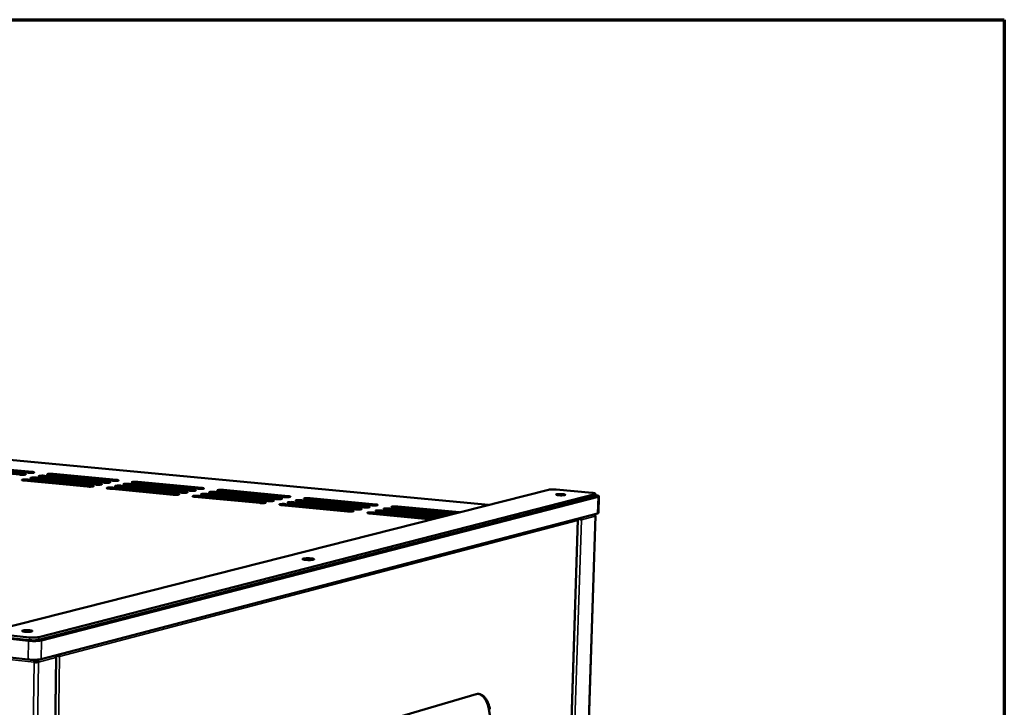
# Model space of a CAD drawing. Units: millimetres. Extents: x 65 to 5841, y 100 to 4100.
# Drawn here: x 5361 to 5840, y 3765 to 4100 of the extents above; entities that cross this region are included whole.
import ezdxf

# ---------------------------------------------------------------- set-up
doc = ezdxf.new("R2010")
doc.units = ezdxf.units.MM
doc.header["$LTSCALE"] = 20
for name, color, linetype, lineweight in [('Border (ISO)', 7, 'Continuous', 70), ('Visible (ISO)', 7, 'Continuous', 50), ('Visible Narrow (ISO)', 7, 'Continuous', 35)]:
    doc.layers.add(name, color=color, linetype=linetype, lineweight=lineweight)

# ---------------------------------------------------------------- blocks, each defined once
blk = doc.blocks.new('Borders Default Border')
at = {"layer": 'Border (ISO)', "flags": 128}
blk.add_lwpolyline([(5, 5), (5, 205), (292, 205), (292, 5), (5, 5)], dxfattribs=at)

msp = doc.modelspace()

# ---------------------------------------------------------------- linework, layer by layer
at = {"layer": 'Visible (ISO)'}
for p, q in [((5588.861, 3863.629), (5248.563, 3895.591)), ((5362.014, 3878.304), (5332.041, 3881.149)), ((5332.047, 3881.703), (5362.549, 3878.811)), ((5364.589, 3879.271), (5334.103, 3882.159)), ((5366.086, 3879.224), (5336.15, 3882.059)), ((5336.156, 3882.613), (5366.627, 3879.73)), ((5393.498, 3872.575), (5362.549, 3875.525)), ((5395.045, 3872.528), (5364.594, 3875.43)), ((5364.601, 3875.989), (5395.535, 3873.045)), ((5397.568, 3873.513), (5366.65, 3876.454)), ((5399.102, 3873.466), (5368.688, 3876.358)), ((5368.696, 3876.917), (5399.597, 3873.981)), ((5401.624, 3874.448), (5370.738, 3877.38)), ((5403.145, 3874.401), (5372.769, 3877.284)), ((5372.777, 3877.842), (5403.647, 3874.915)), ((5405.667, 3875.38), (5374.812, 3878.303)), ((5407.175, 3875.333), (5376.837, 3878.206)), ((5376.845, 3878.763), (5407.683, 3875.845)), ((5447.242, 3871.442), (5416.014, 3874.4)), ((5418.025, 3874.867), (5449.237, 3871.913)), ((5345.46, 3801.835), (5617.958, 3871.016)), ((5435.204, 3868.601), (5403.877, 3871.586)), ((5436.763, 3868.553), (5405.899, 3871.494)), ((5405.908, 3872.057), (5437.218, 3869.076)), ((5439.23, 3869.551), (5407.936, 3872.527)), ((5440.776, 3869.504), (5409.951, 3872.435)), ((5409.96, 3872.997), (5441.238, 3870.025)), ((5443.243, 3870.498), (5411.981, 3873.465)), ((5444.776, 3870.451), (5413.99, 3873.372)), ((5413.999, 3873.933), (5445.244, 3870.971)), ((5448.762, 3871.394), (5418.015, 3874.306)), ((5455.722, 3869.977), (5487.349, 3866.978)), ((5489.325, 3867.456), (5457.715, 3870.45)), ((5490.857, 3867.408), (5459.693, 3870.359)), ((5459.705, 3870.923), (5491.298, 3867.933)), ((5621.818, 3871.117), (5639.283, 3869.502)), ((5369.741, 3797.881), (5640.485, 3867.699)), ((5640.526, 3868.929), (5369.759, 3799.251)), ((5371.079, 3797.652), (5642.134, 3867.612)), ((5477.421, 3864.578), (5445.71, 3867.6)), ((5478.992, 3864.53), (5447.708, 3867.511)), ((5447.719, 3868.077), (5479.413, 3865.059)), ((5481.402, 3865.54), (5449.725, 3868.553)), ((5482.96, 3865.492), (5451.716, 3868.463)), ((5451.727, 3869.028), (5483.388, 3866.021)), ((5485.37, 3866.5), (5453.726, 3869.503)), ((5486.915, 3866.452), (5455.711, 3869.413)), ((5494.006, 3865.012), (5526.056, 3861.967)), ((5528.016, 3862.452), (5495.983, 3865.493)), ((5529.573, 3862.404), (5497.943, 3865.405)), ((5497.956, 3865.973), (5529.972, 3862.937)), ((5531.925, 3863.421), (5499.926, 3866.452)), ((5533.469, 3863.372), (5501.88, 3866.364)), ((5501.893, 3866.931), (5533.874, 3863.905)), ((5640.843, 3869.107), (5640.802, 3867.878)), ((5642.312, 3859.679), (5642.586, 3867.867)), ((5520.159, 3860.505), (5488.056, 3863.564)), ((5521.742, 3860.457), (5490.03, 3863.478)), ((5490.043, 3864.048), (5522.128, 3860.993)), ((5524.094, 3861.48), (5492.026, 3864.53)), ((5525.664, 3861.432), (5493.993, 3864.443)), ((5532.889, 3859.969), (5563.11, 3857.092)), ((5565.053, 3857.585), (5534.849, 3860.457)), ((5565.344, 3857.659), (5536.791, 3860.374)), ((5536.806, 3860.946), (5566.993, 3858.077)), ((5568.93, 3858.569), (5538.759, 3861.433)), ((5569.216, 3858.642), (5540.695, 3861.348)), ((5540.709, 3861.919), (5570.864, 3859.06)), ((5572.794, 3859.55), (5542.657, 3862.405)), ((5573.075, 3859.621), (5544.585, 3862.32)), ((5544.6, 3862.89), (5574.722, 3860.04)), ((5370.955, 3788.525), (5641.861, 3859.421)), ((5561.163, 3856.597), (5530.926, 3859.479)), ((5561.458, 3856.672), (5532.874, 3859.396)), ((5597.87, 2799.702), (5632.356, 3856.294)), ((5640.986, 3858.25), (5605.968, 2805.504)), ((5345.186, 3799.558), (5364.792, 3797.465)), ((5346.524, 3799.757), (5365.342, 3797.75)), ((5365.36, 3799.12), (5346.54, 3801.124)), ((5345.079, 3790.452), (5364.672, 3788.335)), ((5361.839, 2630.258), (5378.264, 3789.666)), ((5368.179, 3788.134), (5368.18, 3788.216)), ((5368.356, 3788.139), (5368.236, 3788.218)), ((5368.356, 3788.139), (5368.357, 3788.222)), ((5367.807, 3787.087), (5367.478, 3787)), ((5369.613, 3787.065), (5369.063, 3787.125)), ((5400.294, 3717.954), (5582.746, 3771.414))]:
    msp.add_line(p, q, dxfattribs=at)
at = {"layer": 'Visible (ISO)', "flags": 128}
for points in [[(5366.627, 3879.73, -0.0252873), (5366.927, 3879.704, -0.0272988), (5367.2, 3879.651, -0.013112), (5367.484, 3879.572, -0.0731162), (5367.531, 3879.549, -0.1617126), (5367.577, 3879.49, -0.2465725), (5367.57, 3879.44, -0.1448393), (5367.513, 3879.396, -0.0478618), (5367.31, 3879.339, -0.0078755), (5366.961, 3879.283, -0.0161817), (5366.791, 3879.264, -0.005834), (5366.372, 3879.235, -0.0086905), (5366.091, 3879.224, -0.0062477), (5365.998, 3879.223, -0.000852), (5365.318, 3879.227, -0.0134828), (5365.07, 3879.235, -0.0069623), (5364.589, 3879.271)], [(5362.549, 3878.811, -0.025404), (5362.848, 3878.785, -0.0273867), (5363.122, 3878.732, -0.0131966), (5363.406, 3878.653, -0.0737053), (5363.453, 3878.63, -0.1625488), (5363.499, 3878.571, -0.245765), (5363.491, 3878.52, -0.1440247), (5363.434, 3878.477, -0.0477713), (5363.23, 3878.42, -0.0078514), (5362.88, 3878.363, -0.0161723), (5362.709, 3878.344, -0.0058454), (5362.29, 3878.315, -0.0086951), (5362.008, 3878.304, -0.00626), (5361.915, 3878.303, -0.0008549), (5361.234, 3878.307, -0.0135077), (5360.985, 3878.315, -0.0069744), (5360.504, 3878.351)], [(5362.549, 3875.525, -0.0255512), (5362.248, 3875.551, -0.0275276), (5361.973, 3875.605, -0.0132827), (5361.688, 3875.685, -0.0740333), (5361.64, 3875.708, -0.1628854), (5361.595, 3875.768, -0.2449668), (5361.602, 3875.819, -0.1434222), (5361.66, 3875.863, -0.0478743), (5361.865, 3875.92, -0.0078872), (5362.216, 3875.977, -0.0162291), (5362.388, 3875.997, -0.0058714), (5362.808, 3876.025, -0.0087302), (5363.092, 3876.037, -0.0062837), (5363.185, 3876.037, -0.0008608), (5363.869, 3876.034, -0.0135532), (5364.119, 3876.026, -0.0070007), (5364.601, 3875.989)], [(5364.594, 3875.43, 0.0071317), (5364.221, 3875.458, 0.0071317), (5363.847, 3875.475, 0.0075375), (5363.452, 3875.482, 0.0075375), (5363.056, 3875.476)], [(5366.65, 3876.454, -0.0254332), (5366.349, 3876.48, -0.0274384), (5366.074, 3876.533, -0.0131975), (5365.789, 3876.613, -0.0734413), (5365.741, 3876.636, -0.1620497), (5365.695, 3876.696, -0.245777), (5365.703, 3876.747, -0.1442383), (5365.76, 3876.791, -0.0479656), (5365.964, 3876.848, -0.0079113), (5366.314, 3876.905, -0.0162386), (5366.486, 3876.924, -0.0058599), (5366.906, 3876.953, -0.0087256), (5367.188, 3876.964, -0.0062713), (5367.281, 3876.965, -0.0008579), (5367.964, 3876.962, -0.0135281), (5368.214, 3876.953, -0.0069885), (5368.696, 3876.917)], [(5368.688, 3876.358, 0.0070721), (5368.318, 3876.386, 0.0070721), (5367.948, 3876.403, 0.0074768), (5367.556, 3876.41, 0.0074768), (5367.163, 3876.405)], [(5370.738, 3877.38, -0.0253161), (5370.437, 3877.406, -0.0273501), (5370.162, 3877.459, -0.0131127), (5369.877, 3877.539, -0.0728534), (5369.829, 3877.562, -0.1612163), (5369.783, 3877.621, -0.2465804), (5369.79, 3877.672, -0.1450533), (5369.847, 3877.716, -0.0480568), (5370.051, 3877.773, -0.0079358), (5370.399, 3877.829, -0.0162481), (5370.571, 3877.849, -0.0058484), (5370.99, 3877.877, -0.0087209), (5371.271, 3877.888, -0.006259), (5371.364, 3877.889, -0.000855), (5372.046, 3877.886, -0.0135031), (5372.295, 3877.878, -0.0069764), (5372.777, 3877.842)], [(5372.769, 3877.284, 0.0070124), (5372.402, 3877.311, 0.0070124), (5372.035, 3877.328, 0.0074161), (5371.646, 3877.335, 0.0074161), (5371.257, 3877.33)], [(5374.812, 3878.303, -0.0252), (5374.511, 3878.329, -0.0272628), (5374.237, 3878.382, -0.0130282), (5373.952, 3878.461, -0.0722696), (5373.904, 3878.484, -0.1603854), (5373.857, 3878.544, -0.2473769), (5373.864, 3878.594, -0.1458672), (5373.92, 3878.638, -0.0481478), (5374.123, 3878.694, -0.0079606), (5374.471, 3878.751, -0.0162575), (5374.642, 3878.77, -0.005837), (5375.061, 3878.799, -0.0087162), (5375.342, 3878.81, -0.0062467), (5375.434, 3878.811, -0.0008522), (5376.115, 3878.807, -0.0134782), (5376.364, 3878.799, -0.0069643), (5376.845, 3878.763)], [(5376.837, 3878.206, 0.0069528), (5376.473, 3878.233, 0.0069528), (5376.109, 3878.25, 0.0073553), (5375.724, 3878.257, 0.0073553), (5375.338, 3878.253)], [(5403.647, 3874.915, -0.0247377), (5403.953, 3874.888, -0.0270475), (5404.229, 3874.834, -0.0126291), (5404.518, 3874.754, -0.0681388), (5404.569, 3874.731, -0.1543313), (5404.62, 3874.67, -0.2506595), (5404.615, 3874.62, -0.1512121), (5404.561, 3874.576, -0.0494993), (5404.359, 3874.518, -0.0084046), (5404.016, 3874.461, -0.0166131), (5403.841, 3874.441, -0.0058694), (5403.419, 3874.412, -0.0088413), (5403.139, 3874.401, -0.0062765), (5403.045, 3874.4, -0.0008627), (5402.36, 3874.403, -0.0135385), (5402.109, 3874.412, -0.0070075), (5401.624, 3874.448)], [(5407.683, 3875.845, -0.0246258), (5407.99, 3875.818, -0.0269642), (5408.265, 3875.765, -0.012546), (5408.554, 3875.685, -0.0675867), (5408.605, 3875.662, -0.1535283), (5408.657, 3875.601, -0.2513911), (5408.652, 3875.551, -0.1520224), (5408.598, 3875.507, -0.0495921), (5408.397, 3875.45, -0.0084328), (5408.055, 3875.393, -0.0166226), (5407.88, 3875.373, -0.0058577), (5407.459, 3875.344, -0.0088364), (5407.18, 3875.333, -0.0062641), (5407.086, 3875.332, -0.0008598), (5406.402, 3875.336, -0.0135135), (5406.151, 3875.344, -0.0069953), (5405.667, 3875.38)], [(5416.014, 3874.4, -0.0245411), (5415.706, 3874.427, -0.0269316), (5415.429, 3874.481, -0.0124617), (5415.139, 3874.561, -0.066787), (5415.087, 3874.584, -0.152258), (5415.035, 3874.645, -0.2520633), (5415.04, 3874.695, -0.1530487), (5415.093, 3874.739, -0.0498927), (5415.293, 3874.797, -0.0085284), (5415.634, 3874.854, -0.0167016), (5415.81, 3874.874, -0.0058604), (5416.231, 3874.903, -0.0088628), (5416.51, 3874.914, -0.0062631), (5416.604, 3874.915, -0.00086), (5417.288, 3874.911, -0.0135089), (5417.54, 3874.903, -0.0069973), (5418.025, 3874.867)], [(5418.015, 3874.306, 0.0069856), (5417.648, 3874.334, 0.0069856), (5417.28, 3874.351, 0.0073606), (5416.892, 3874.358, 0.0073606), (5416.505, 3874.354)], [(5395.535, 3873.045, -0.0249643), (5395.841, 3873.018, -0.0272165), (5396.118, 3872.964, -0.0127964), (5396.407, 3872.883, -0.0692556), (5396.458, 3872.86, -0.1559462), (5396.508, 3872.799, -0.2491743), (5396.502, 3872.748, -0.1495875), (5396.447, 3872.704, -0.0493131), (5396.244, 3872.646, -0.008349), (5395.898, 3872.588, -0.0165941), (5395.723, 3872.568, -0.0058929), (5395.3, 3872.539, -0.008851), (5395.018, 3872.528, -0.0063014), (5394.924, 3872.527, -0.0008686), (5394.237, 3872.53, -0.0135889), (5393.985, 3872.539, -0.0070321), (5393.498, 3872.575)], [(5399.597, 3873.981, -0.0248506), (5399.904, 3873.954, -0.0271316), (5400.18, 3873.901, -0.0127125), (5400.469, 3873.82, -0.0686951), (5400.52, 3873.797, -0.1551373), (5400.57, 3873.736, -0.2499206), (5400.565, 3873.685, -0.1504004), (5400.51, 3873.641, -0.0494063), (5400.308, 3873.583, -0.0083766), (5399.964, 3873.526, -0.0166037), (5399.789, 3873.506, -0.0058812), (5399.366, 3873.477, -0.0088462), (5399.085, 3873.466, -0.0062889), (5398.991, 3873.465, -0.0008656), (5398.305, 3873.468, -0.0135637), (5398.053, 3873.477, -0.0070198), (5397.568, 3873.513)], [(5403.877, 3871.586, -0.0248777), (5403.569, 3871.613, -0.0271823), (5403.292, 3871.667, -0.0127115), (5403.001, 3871.748, -0.0684395), (5402.95, 3871.772, -0.1546581), (5402.899, 3871.833, -0.2498822), (5402.905, 3871.884, -0.1506166), (5402.96, 3871.928, -0.0496124), (5403.162, 3871.987, -0.0084425), (5403.506, 3872.044, -0.0166731), (5403.682, 3872.064, -0.0058958), (5404.105, 3872.094, -0.0088775), (5404.387, 3872.105, -0.0063004), (5404.481, 3872.106, -0.0008687), (5405.168, 3872.102, -0.0135842), (5405.421, 3872.094, -0.0070341), (5405.908, 3872.057)], [(5405.899, 3871.494, 0.007167), (5405.522, 3871.522, 0.007167), (5405.145, 3871.54, 0.0075439), (5404.747, 3871.547, 0.0075439), (5404.35, 3871.541)], [(5407.936, 3872.527, -0.0247646), (5407.628, 3872.554, -0.0270979), (5407.351, 3872.608, -0.0126278), (5407.06, 3872.689, -0.0678845), (5407.009, 3872.712, -0.153855), (5406.958, 3872.774, -0.2506166), (5406.963, 3872.824, -0.1514286), (5407.017, 3872.868, -0.049706), (5407.219, 3872.926, -0.0084708), (5407.562, 3872.984, -0.0166827), (5407.738, 3873.004, -0.005884), (5408.16, 3873.033, -0.0088726), (5408.441, 3873.044, -0.0062879), (5408.535, 3873.045, -0.0008658), (5409.221, 3873.042, -0.013559), (5409.474, 3873.033, -0.0070218), (5409.96, 3872.997)], [(5409.951, 3872.435, 0.0071065), (5409.577, 3872.463, 0.0071065), (5409.203, 3872.48, 0.0074829), (5408.809, 3872.487, 0.0074829), (5408.414, 3872.482)], [(5411.981, 3873.465, -0.0246524), (5411.673, 3873.492, -0.0270143), (5411.397, 3873.546, -0.0125445), (5411.106, 3873.626, -0.0673337), (5411.055, 3873.65, -0.153055), (5411.003, 3873.711, -0.2513437), (5411.008, 3873.761, -0.1522393), (5411.062, 3873.805, -0.0497994), (5411.263, 3873.863, -0.0084994), (5411.605, 3873.92, -0.0166921), (5411.78, 3873.94, -0.0058722), (5412.202, 3873.969, -0.0088677), (5412.482, 3873.98, -0.0062755), (5412.576, 3873.981, -0.0008629), (5413.261, 3873.978, -0.0135339), (5413.513, 3873.969, -0.0070096), (5413.999, 3873.933)], [(5413.99, 3873.372, 0.0070461), (5413.619, 3873.4, 0.0070461), (5413.248, 3873.417, 0.0074218), (5412.857, 3873.424, 0.0074218), (5412.466, 3873.419)], [(5441.238, 3870.025, -0.0242015), (5441.551, 3869.997, -0.026813), (5441.83, 3869.944, -0.0121442), (5442.125, 3869.862, -0.0634174), (5442.179, 3869.838, -0.1472429), (5442.235, 3869.776, -0.2540089), (5442.232, 3869.726, -0.1575947), (5442.179, 3869.681, -0.0512196), (5441.981, 3869.622, -0.0089936), (5441.643, 3869.565, -0.0170637), (5441.464, 3869.544, -0.0059041), (5441.039, 3869.514, -0.0089966), (5440.759, 3869.503, -0.0063051), (5440.664, 3869.502, -0.0008736), (5439.975, 3869.506, -0.0135947), (5439.72, 3869.514, -0.0070533), (5439.23, 3869.551)], [(5445.244, 3870.971, -0.0240933), (5445.557, 3870.943, -0.0267329), (5445.835, 3870.889, -0.0120627), (5446.131, 3870.808, -0.0628986), (5446.184, 3870.785, -0.1464738), (5446.241, 3870.722, -0.2546676), (5446.238, 3870.672, -0.1584008), (5446.186, 3870.628, -0.0513152), (5445.988, 3870.569, -0.0090258), (5445.652, 3870.512, -0.0170732), (5445.473, 3870.491, -0.005892), (5445.048, 3870.462, -0.0089915), (5444.77, 3870.45, -0.0062926), (5444.674, 3870.449, -0.0008707), (5443.986, 3870.453, -0.0135695), (5443.732, 3870.461, -0.007041), (5443.243, 3870.498)], [(5449.237, 3871.913, -0.023986), (5449.55, 3871.885, -0.0266536), (5449.828, 3871.832, -0.0119817), (5450.123, 3871.751, -0.0623839), (5450.177, 3871.728, -0.1457081), (5450.234, 3871.666, -0.2553185), (5450.232, 3871.616, -0.1592056), (5450.18, 3871.571, -0.0514106), (5449.983, 3871.513, -0.0090584), (5449.648, 3871.456, -0.0170827), (5449.469, 3871.435, -0.00588), (5449.045, 3871.406, -0.0089864), (5448.767, 3871.395, -0.0062801), (5448.672, 3871.394, -0.0008677), (5447.985, 3871.397, -0.0135443), (5447.731, 3871.406, -0.0070286), (5447.242, 3871.442)], [(5453.726, 3869.503, -0.0240104), (5453.412, 3869.531, -0.0267023), (5453.133, 3869.585, -0.0119783), (5452.836, 3869.666, -0.0621415), (5452.782, 3869.69, -0.1452581), (5452.724, 3869.753, -0.2552123), (5452.727, 3869.803, -0.159425), (5452.778, 3869.847, -0.0516314), (5452.976, 3869.906, -0.009132), (5453.311, 3869.963, -0.0171556), (5453.491, 3869.984, -0.0058945), (5453.916, 3870.014, -0.0090186), (5454.194, 3870.025, -0.0062914), (5454.289, 3870.026, -0.0008708), (5454.977, 3870.023, -0.0135648), (5455.232, 3870.014, -0.007043), (5455.722, 3869.977)], [(5457.715, 3870.45, -0.0239036), (5457.4, 3870.478, -0.0266234), (5457.122, 3870.532, -0.0118976), (5456.825, 3870.613, -0.0616322), (5456.771, 3870.637, -0.1444988), (5456.713, 3870.699, -0.2558507), (5456.715, 3870.749, -0.1602286), (5456.766, 3870.793, -0.0517273), (5456.963, 3870.852, -0.0091653), (5457.297, 3870.909, -0.017165), (5457.477, 3870.93, -0.0058824), (5457.901, 3870.959, -0.0090134), (5458.178, 3870.97, -0.0062789), (5458.273, 3870.971, -0.0008679), (5458.96, 3870.968, -0.0135397), (5459.215, 3870.959, -0.0070307), (5459.705, 3870.923)], [(5459.693, 3870.359, 0.0070188), (5459.323, 3870.387, 0.0070188), (5458.951, 3870.404, 0.0073658), (5458.561, 3870.412, 0.0073658), (5458.171, 3870.407)], [(5617.958, 3871.016, -0.0094592), (5618.322, 3871.086, -0.0206922), (5618.49, 3871.108, -0.0015729), (5619.108, 3871.161, -0.0087766), (5619.219, 3871.168, -0.0052916), (5619.679, 3871.185, -0.0061775), (5620.073, 3871.191, -0.0053046), (5620.154, 3871.19, -0.0005305), (5620.968, 3871.173, -0.0109882), (5621.256, 3871.16, -0.0056135), (5621.818, 3871.117)], [(5437.218, 3869.076, -0.0243105), (5437.532, 3869.049, -0.0268938), (5437.811, 3868.995, -0.0122261), (5438.106, 3868.913, -0.0639403), (5438.16, 3868.889, -0.1480155), (5438.215, 3868.827, -0.2533426), (5438.212, 3868.776, -0.1567871), (5438.159, 3868.731, -0.0511239), (5437.96, 3868.672, -0.0089617), (5437.621, 3868.615, -0.0170541), (5437.441, 3868.594, -0.0059161), (5437.016, 3868.564, -0.0090017), (5436.735, 3868.553, -0.0063177), (5436.64, 3868.552, -0.0008766), (5435.95, 3868.555, -0.0136201), (5435.695, 3868.564, -0.0070658), (5435.204, 3868.601)], [(5445.71, 3867.6, -0.0242265), (5445.395, 3867.628, -0.0268623), (5445.115, 3867.682, -0.0121412), (5444.819, 3867.764, -0.0631722), (5444.765, 3867.788, -0.146787), (5444.708, 3867.85, -0.2539122), (5444.711, 3867.901, -0.1578133), (5444.763, 3867.946, -0.0514391), (5444.962, 3868.005, -0.0090666), (5445.3, 3868.063, -0.0171365), (5445.48, 3868.084, -0.0059187), (5445.906, 3868.114, -0.009029), (5446.186, 3868.125, -0.0063166), (5446.281, 3868.126, -0.0008767), (5446.972, 3868.122, -0.0136154), (5447.227, 3868.114, -0.0070678), (5447.719, 3868.077)], [(5447.708, 3867.511, 0.0072026), (5447.328, 3867.539, 0.0072026), (5446.946, 3867.557, 0.0075503), (5446.547, 3867.563, 0.0075503), (5446.147, 3867.558)], [(5449.725, 3868.553, -0.024118), (5449.41, 3868.581, -0.026782), (5449.131, 3868.635, -0.0120595), (5448.834, 3868.716, -0.0626548), (5448.78, 3868.74, -0.1460208), (5448.723, 3868.803, -0.2545661), (5448.725, 3868.854, -0.1586199), (5448.777, 3868.898, -0.0515353), (5448.975, 3868.957, -0.0090991), (5449.312, 3869.015, -0.0171461), (5449.492, 3869.036, -0.0059066), (5449.917, 3869.065, -0.0090238), (5450.196, 3869.077, -0.0063039), (5450.292, 3869.077, -0.0008738), (5450.981, 3869.074, -0.0135901), (5451.236, 3869.065, -0.0070554), (5451.727, 3869.028)], [(5451.716, 3868.463, 0.0071413), (5451.339, 3868.492, 0.0071413), (5450.961, 3868.509, 0.0074889), (5450.564, 3868.516, 0.0074889), (5450.168, 3868.511)], [(5455.711, 3869.413, 0.00708), (5455.337, 3869.441, 0.00708), (5454.963, 3869.458, 0.0074274), (5454.569, 3869.465, 0.0074274), (5454.176, 3869.461)], [(5479.413, 3865.059, -0.023678), (5479.733, 3865.031, -0.0265913), (5480.014, 3864.977, -0.0116609), (5480.316, 3864.894, -0.0589559), (5480.373, 3864.87, -0.1404648), (5480.434, 3864.806, -0.2565859), (5480.433, 3864.755, -0.1639791), (5480.383, 3864.71, -0.0530307), (5480.187, 3864.65, -0.0096479), (5479.855, 3864.592, -0.0175344), (5479.671, 3864.571, -0.0059378), (5479.243, 3864.54, -0.0091567), (5478.964, 3864.529, -0.0063335), (5478.867, 3864.528, -0.0008848), (5478.174, 3864.532, -0.0136513), (5477.916, 3864.54, -0.0070998), (5477.421, 3864.578)], [(5483.388, 3866.021, -0.0235735), (5483.708, 3865.992, -0.0265139), (5483.988, 3865.938, -0.0115814), (5484.29, 3865.856, -0.0584704), (5484.347, 3865.832, -0.1397316), (5484.409, 3865.768, -0.2571693), (5484.408, 3865.717, -0.1647803), (5484.358, 3865.672, -0.0531293), (5484.163, 3865.613, -0.0096842), (5483.833, 3865.555, -0.017544), (5483.649, 3865.533, -0.0059254), (5483.221, 3865.503, -0.0091513), (5482.943, 3865.492, -0.0063208), (5482.847, 3865.491, -0.0008818), (5482.154, 3865.494, -0.0136259), (5481.896, 3865.503, -0.0070873), (5481.402, 3865.54)], [(5487.349, 3866.978, -0.0234697), (5487.669, 3866.95, -0.0264372), (5487.95, 3866.896, -0.0115023), (5488.251, 3866.814, -0.0579889), (5488.308, 3866.79, -0.139002), (5488.37, 3866.726, -0.2577448), (5488.37, 3866.676, -0.16558), (5488.32, 3866.631, -0.0532279), (5488.126, 3866.572, -0.0097209), (5487.797, 3866.515, -0.0175535), (5487.613, 3866.493, -0.005913), (5487.186, 3866.463, -0.0091459), (5486.909, 3866.452, -0.0063081), (5486.813, 3866.451, -0.0008788), (5486.121, 3866.454, -0.0136005), (5485.864, 3866.463, -0.0070748), (5485.37, 3866.5)], [(5491.298, 3867.933, -0.0233668), (5491.618, 3867.905, -0.0263612), (5491.898, 3867.851, -0.0114238), (5492.199, 3867.77, -0.0575114), (5492.256, 3867.745, -0.1382761), (5492.319, 3867.682, -0.2583124), (5492.319, 3867.632, -0.1663781), (5492.27, 3867.587, -0.0533263), (5492.076, 3867.528, -0.0097579), (5491.748, 3867.471, -0.017563), (5491.564, 3867.449, -0.0059006), (5491.138, 3867.419, -0.0091405), (5490.862, 3867.408, -0.0062955), (5490.766, 3867.407, -0.0008758), (5490.075, 3867.41, -0.0135752), (5489.818, 3867.419, -0.0070623), (5489.325, 3867.456)], [(5492.026, 3864.53, -0.0234924), (5491.704, 3864.559, -0.0264848), (5491.423, 3864.613, -0.0114976), (5491.12, 3864.695, -0.0577562), (5491.062, 3864.72, -0.1385723), (5490.999, 3864.784, -0.2575819), (5491, 3864.835, -0.1658009), (5491.049, 3864.88, -0.0534626), (5491.244, 3864.939, -0.009802), (5491.573, 3864.997, -0.0176299), (5491.758, 3865.019, -0.0059276), (5492.186, 3865.049, -0.0091791), (5492.463, 3865.06, -0.0063195), (5492.56, 3865.061, -0.0008819), (5493.252, 3865.058, -0.0136212), (5493.511, 3865.049, -0.0070893), (5494.006, 3865.012)], [(5495.983, 3865.493, -0.0233892), (5495.661, 3865.522, -0.0264084), (5495.38, 3865.575, -0.0114189), (5495.077, 3865.657, -0.0572801), (5495.019, 3865.682, -0.1378493), (5494.956, 3865.746, -0.2581446), (5494.956, 3865.796, -0.1665994), (5495.006, 3865.841, -0.0535617), (5495.199, 3865.901, -0.0098394), (5495.527, 3865.958, -0.0176395), (5495.712, 3865.98, -0.0059152), (5496.139, 3866.01, -0.0091737), (5496.415, 3866.021, -0.0063068), (5496.512, 3866.022, -0.0008789), (5497.203, 3866.019, -0.0135958), (5497.461, 3866.01, -0.0070768), (5497.956, 3865.973)], [(5497.943, 3865.405, 0.0071143), (5497.565, 3865.434, 0.0071143), (5497.187, 3865.451, 0.0074329), (5496.791, 3865.458, 0.0074329), (5496.396, 3865.453)], [(5499.926, 3866.452, -0.0232868), (5499.605, 3866.481, -0.0263327), (5499.324, 3866.535, -0.0113407), (5499.021, 3866.616, -0.056808), (5498.964, 3866.641, -0.1371301), (5498.9, 3866.705, -0.2586995), (5498.9, 3866.755, -0.1673964), (5498.949, 3866.799, -0.0536607), (5499.142, 3866.859, -0.0098771), (5499.468, 3866.916, -0.0176489), (5499.653, 3866.938, -0.0059027), (5500.08, 3866.968, -0.0091683), (5500.355, 3866.979, -0.0062941), (5500.451, 3866.98, -0.0008759), (5501.142, 3866.977, -0.0135706), (5501.399, 3866.968, -0.0070644), (5501.893, 3866.931)], [(5501.88, 3866.364, 0.0070522), (5501.506, 3866.392, 0.0070522), (5501.131, 3866.41, 0.007371), (5500.738, 3866.417, 0.007371), (5500.346, 3866.412)], [(5624.985, 3868.891, -0.0183587), (5625.355, 3868.856, -0.0236773), (5625.639, 3868.805, -0.0069104), (5625.976, 3868.724, -0.0260195), (5626.064, 3868.696, -0.0877319), (5626.184, 3868.626, -0.24047), (5626.204, 3868.577, -0.2272267), (5626.177, 3868.529, -0.0785574), (5626.039, 3868.464, -0.0210895), (5625.807, 3868.407, -0.0231172), (5625.591, 3868.373, -0.0057576), (5625.157, 3868.331, -0.0105767), (5624.92, 3868.316, -0.0058559), (5624.483, 3868.303, -0.0070116), (5624.118, 3868.301, -0.0063733), (5623.719, 3868.31, -0.0059514), (5623.293, 3868.33, -0.0085563), (5622.992, 3868.352, -0.0058584), (5622.555, 3868.398, -0.0156279), (5622.383, 3868.424, -0.0071089), (5622.006, 3868.497, -0.0445728), (5621.791, 3868.563, -0.1149147), (5621.719, 3868.613, -0.2144369), (5621.701, 3868.672, -0.1912128), (5621.733, 3868.731, -0.0949233), (5621.821, 3868.78, -0.0407038), (5622.046, 3868.835, -0.0064067), (5622.442, 3868.892, -0.0147261), (5622.615, 3868.91, -0.005855), (5623.053, 3868.936, -0.0082904), (5623.363, 3868.946, -0.0059778), (5623.456, 3868.947, -0.0007519), (5624.19, 3868.94, -0.0126863), (5624.462, 3868.93, -0.0065886), (5624.985, 3868.891)], [(5639.283, 3869.502, -0.0129916), (5639.719, 3869.46, -0.0194493), (5640.008, 3869.413, -0.0031098), (5640.389, 3869.333, -0.0081015), (5640.534, 3869.299, -0.0467051), (5640.73, 3869.23, -0.0999884), (5640.809, 3869.172, -0.1924674), (5640.822, 3869.137, -0.074387), (5640.807, 3869.045, -0.2187094), (5640.695, 3868.924, -0.2130391), (5640.526, 3868.929)], [(5640.485, 3867.699, 0.0846597), (5640.61, 3867.722, 0.0846597), (5640.72, 3867.785, 0.0414099), (5640.765, 3867.828, 0.0414099), (5640.802, 3867.878)], [(5640.819, 3868.385, -0.0108251), (5641.271, 3868.329, -0.0171807), (5641.553, 3868.278, -0.0019994), (5641.996, 3868.18, -0.0076149), (5642.111, 3868.152, -0.0302663), (5642.283, 3868.096, -0.0277966), (5642.462, 3868.015, -0.0923885), (5642.56, 3867.937, -0.1728054), (5642.586, 3867.874, -0.1816224), (5642.574, 3867.84, -0.042925), (5642.474, 3867.737, -0.0911327), (5642.316, 3867.644, -0.0907077), (5642.134, 3867.612)], [(5488.056, 3863.564, -0.0235964), (5487.734, 3863.593, -0.0265618), (5487.452, 3863.647, -0.0115768), (5487.15, 3863.73, -0.0582363), (5487.092, 3863.755, -0.1392989), (5487.03, 3863.819, -0.2570112), (5487.03, 3863.87, -0.1650009), (5487.08, 3863.915, -0.0533633), (5487.275, 3863.975, -0.009765), (5487.606, 3864.033, -0.0176204), (5487.791, 3864.055, -0.0059401), (5488.22, 3864.085, -0.0091846), (5488.497, 3864.096, -0.0063322), (5488.594, 3864.097, -0.0008849), (5489.288, 3864.094, -0.0136466), (5489.547, 3864.085, -0.0071019), (5490.043, 3864.048)], [(5490.03, 3863.478, 0.0072387), (5489.646, 3863.507, 0.0072387), (5489.261, 3863.525, 0.0075566), (5488.859, 3863.532, 0.0075566), (5488.457, 3863.526)], [(5493.993, 3864.443, 0.0071765), (5493.612, 3864.472, 0.0071765), (5493.23, 3864.49, 0.0074948), (5492.832, 3864.496, 0.0074948), (5492.433, 3864.491)], [(5522.128, 3860.993, -0.023066), (5522.455, 3860.963, -0.0263037), (5522.738, 3860.909, -0.0111052), (5523.046, 3860.826, -0.0543014), (5523.106, 3860.801, -0.1333102), (5523.174, 3860.736, -0.2588744), (5523.175, 3860.685, -0.1711529), (5523.127, 3860.639, -0.0550433), (5522.935, 3860.578, -0.0104137), (5522.611, 3860.521, -0.0180362), (5522.422, 3860.498, -0.0059578), (5521.991, 3860.467, -0.0093159), (5521.714, 3860.456, -0.0063487), (5521.616, 3860.455, -0.0008931), (5520.919, 3860.458, -0.0136827), (5520.658, 3860.467, -0.0071342), (5520.159, 3860.505)], [(5526.056, 3861.967, -0.0229657), (5526.384, 3861.937, -0.0262292), (5526.666, 3861.883, -0.0110284), (5526.974, 3861.8, -0.0538526), (5527.034, 3861.775, -0.1326177), (5527.102, 3861.71, -0.2593736), (5527.104, 3861.66, -0.1719469), (5527.056, 3861.614, -0.0551454), (5526.865, 3861.554, -0.0104546), (5526.542, 3861.496, -0.0180457), (5526.353, 3861.473, -0.005945), (5525.923, 3861.443, -0.0093103), (5525.647, 3861.431, -0.0063359), (5525.549, 3861.43, -0.00089), (5524.853, 3861.434, -0.0136571), (5524.593, 3861.443, -0.0071215), (5524.094, 3861.48)], [(5529.972, 3862.937, -0.0228662), (5530.299, 3862.908, -0.0261553), (5530.581, 3862.854, -0.0109521), (5530.889, 3862.771, -0.0534076), (5530.949, 3862.746, -0.1319291), (5531.018, 3862.681, -0.2598649), (5531.02, 3862.631, -0.1727394), (5530.972, 3862.586, -0.0552474), (5530.782, 3862.525, -0.0104959), (5530.46, 3862.468, -0.0180552), (5530.272, 3862.445, -0.0059322), (5529.841, 3862.415, -0.0093046), (5529.567, 3862.403, -0.0063231), (5529.469, 3862.403, -0.000887), (5528.774, 3862.406, -0.0136316), (5528.514, 3862.415, -0.0071089), (5528.016, 3862.452)], [(5530.926, 3859.479, -0.0229867), (5530.597, 3859.509, -0.0262754), (5530.313, 3859.563, -0.0110224), (5530.004, 3859.646, -0.0536298), (5529.943, 3859.672, -0.132208), (5529.874, 3859.737, -0.2591521), (5529.872, 3859.788, -0.1721686), (5529.92, 3859.834, -0.0553952), (5530.111, 3859.895, -0.0105441), (5530.434, 3859.953, -0.0181259), (5530.624, 3859.976, -0.0059597), (5531.056, 3860.007, -0.0093446), (5531.332, 3860.018, -0.0063473), (5531.43, 3860.019, -0.0008933), (5532.127, 3860.015, -0.0136779), (5532.389, 3860.007, -0.0071363), (5532.889, 3859.969)], [(5533.874, 3863.905, -0.0227675), (5534.202, 3863.875, -0.026082), (5534.483, 3863.822, -0.0108764), (5534.791, 3863.739, -0.0529665), (5534.852, 3863.714, -0.1312443), (5534.921, 3863.649, -0.2603483), (5534.923, 3863.599, -0.1735302), (5534.876, 3863.554, -0.0553493), (5534.686, 3863.494, -0.0105375), (5534.365, 3863.437, -0.0180647), (5534.177, 3863.414, -0.0059195), (5533.747, 3863.384, -0.0092989), (5533.473, 3863.373, -0.0063103), (5533.376, 3863.372, -0.000884), (5532.683, 3863.375, -0.0136062), (5532.422, 3863.384, -0.0070963), (5531.925, 3863.421)], [(5534.849, 3860.457, -0.0228869), (5534.52, 3860.487, -0.0262012), (5534.236, 3860.541, -0.0109461), (5533.928, 3860.624, -0.0531862), (5533.867, 3860.65, -0.1315222), (5533.797, 3860.715, -0.2596386), (5533.795, 3860.766, -0.1729613), (5533.843, 3860.811, -0.055498), (5534.033, 3860.872, -0.0105858), (5534.355, 3860.93, -0.0181355), (5534.544, 3860.952, -0.0059469), (5534.976, 3860.983, -0.0093389), (5535.251, 3860.995, -0.0063344), (5535.348, 3860.996, -0.0008902), (5536.045, 3860.992, -0.0136524), (5536.306, 3860.983, -0.0071236), (5536.806, 3860.946)], [(5536.791, 3860.374, 0.007212), (5536.406, 3860.403, 0.007212), (5536.021, 3860.421, 0.0075006), (5535.62, 3860.427, 0.0075006), (5535.218, 3860.422)], [(5538.759, 3861.433, -0.0227879), (5538.43, 3861.463, -0.0261276), (5538.147, 3861.516, -0.0108702), (5537.838, 3861.599, -0.0527466), (5537.777, 3861.624, -0.1308403), (5537.708, 3861.69, -0.2601171), (5537.705, 3861.74, -0.1737524), (5537.753, 3861.785, -0.0556006), (5537.942, 3861.846, -0.0106278), (5538.263, 3861.903, -0.018145), (5538.452, 3861.926, -0.0059341), (5538.883, 3861.957, -0.0093332), (5539.157, 3861.968, -0.0063216), (5539.254, 3861.969, -0.0008872), (5539.949, 3861.966, -0.0136269), (5540.21, 3861.957, -0.007111), (5540.709, 3861.919)], [(5540.695, 3861.348, 0.007149), (5540.313, 3861.377, 0.007149), (5539.931, 3861.395, 0.0074384), (5539.533, 3861.402, 0.0074384), (5539.135, 3861.397)], [(5542.657, 3862.405, -0.0226897), (5542.328, 3862.435, -0.0260545), (5542.045, 3862.488, -0.0107949), (5541.736, 3862.571, -0.0523107), (5541.675, 3862.596, -0.1301622), (5541.605, 3862.661, -0.2605878), (5541.603, 3862.711, -0.174542), (5541.649, 3862.756, -0.0557032), (5541.838, 3862.817, -0.0106702), (5542.158, 3862.874, -0.0181544), (5542.347, 3862.897, -0.0059213), (5542.777, 3862.927, -0.0093274), (5543.05, 3862.939, -0.0063088), (5543.147, 3862.939, -0.0008842), (5543.841, 3862.936, -0.0136016), (5544.102, 3862.927, -0.0070984), (5544.6, 3862.89)], [(5544.585, 3862.32, 0.007086), (5544.207, 3862.348, 0.007086), (5543.829, 3862.366, 0.007376), (5543.434, 3862.373, 0.007376), (5543.039, 3862.369)], [(5532.874, 3859.396, 0.0072751), (5532.486, 3859.425, 0.0072751), (5532.098, 3859.443, 0.0075629), (5531.693, 3859.45, 0.0075629), (5531.289, 3859.444)], [(5640.822, 3858.349, -0.2794187), (5640.933, 3858.35, -0.2794187), (5640.986, 3858.252, -0.2516646), (5640.933, 3858.166, -0.2516646), (5640.832, 3858.162)], [(5641.861, 3859.421, 0.0848409), (5642.039, 3859.454, 0.0848409), (5642.196, 3859.544, 0.0417684), (5642.26, 3859.607, 0.0417684), (5642.312, 3859.679)], [(5502.436, 3837.568, -0.0184113), (5502.869, 3837.524, -0.0243375), (5503.193, 3837.464, -0.0065751), (5503.579, 3837.366, -0.021729), (5503.695, 3837.33, -0.0808903), (5503.847, 3837.245, -0.2092548), (5503.88, 3837.183, -0.2279557), (5503.856, 3837.121, -0.0954375), (5503.727, 3837.041, -0.0297449), (5503.503, 3836.969, -0.0275951), (5503.253, 3836.919, -0.0063241), (5502.77, 3836.857, -0.0120847), (5502.516, 3836.834, -0.006055), (5502.008, 3836.807, -0.0076481), (5501.605, 3836.796, -0.0061389), (5501.115, 3836.796, -0.006204), (5500.629, 3836.808, -0.0074021), (5500.215, 3836.83, -0.0060288), (5499.707, 3836.87, -0.0113424), (5499.436, 3836.901, -0.0062994), (5498.95, 3836.974, -0.0247141), (5498.711, 3837.026, -0.0219768), (5498.449, 3837.108, -0.0813282), (5498.297, 3837.193, -0.2101068), (5498.265, 3837.255, -0.2273215), (5498.289, 3837.317, -0.0948897), (5498.419, 3837.398, -0.0294046), (5498.645, 3837.47, -0.027486), (5498.893, 3837.519, -0.0063185), (5499.376, 3837.58, -0.0120562), (5499.63, 3837.604, -0.0060481), (5500.138, 3837.631, -0.0076362), (5500.54, 3837.642, -0.0061314), (5500.646, 3837.642, -0.0007457), (5501.515, 3837.63, -0.012842), (5501.828, 3837.617, -0.0066101), (5502.436, 3837.568)], [(5365.462, 3802.558, -0.0242221), (5365.837, 3802.519, -0.0284077), (5366.152, 3802.453, -0.011212), (5366.496, 3802.352, -0.0464642), (5366.575, 3802.318, -0.1218591), (5366.666, 3802.236, -0.2381294), (5366.674, 3802.171, -0.1764322), (5366.624, 3802.11, -0.0661878), (5366.435, 3802.031, -0.0148687), (5366.114, 3801.955, -0.0216686), (5365.89, 3801.918, -0.0066283), (5365.409, 3801.868, -0.0107888), (5365.113, 3801.847, -0.0065997), (5364.631, 3801.83, -0.0075278), (5364.209, 3801.828, -0.0073841), (5363.779, 3801.837, -0.0066192), (5363.299, 3801.862, -0.010337), (5362.99, 3801.888, -0.006629), (5362.508, 3801.946, -0.0200368), (5362.294, 3801.983, -0.0120237), (5361.942, 3802.068, -0.0592869), (5361.737, 3802.15, -0.15493), (5361.678, 3802.212, -0.2339827), (5361.678, 3802.278, -0.1412239), (5361.75, 3802.357, -0.0595734), (5361.895, 3802.424, -0.0363082), (5362.149, 3802.486, -0.0068742), (5362.604, 3802.555, -0.0144858), (5362.822, 3802.579, -0.0065873), (5363.308, 3802.612, -0.0086977), (5363.676, 3802.625, -0.0068142), (5363.789, 3802.626, -0.0009478), (5364.598, 3802.618, -0.0143778), (5364.893, 3802.606, -0.0074255), (5365.462, 3802.558)], [(5371.079, 3797.652, -0.0089538), (5370.576, 3797.546, -0.0190525), (5370.337, 3797.51, -0.0013452), (5369.509, 3797.417, -0.0084566), (5369.377, 3797.405, -0.0053802), (5368.781, 3797.367, -0.0061919), (5368.264, 3797.346, -0.00505), (5367.657, 3797.335, -0.0052568), (5367.075, 3797.337, -0.0053161), (5366.974, 3797.339, -0.000496), (5365.891, 3797.377, -0.0109141), (5365.522, 3797.399, -0.0054977), (5364.792, 3797.465)], [(5365.342, 3797.75, 0.0064484), (5365.958, 3797.696, 0.0126702), (5366.273, 3797.68, 0.0006961), (5367.172, 3797.659, 0.00612), (5367.274, 3797.658, 0.0066954), (5367.732, 3797.666, 0.0059414), (5368.248, 3797.687, 0.0090995), (5368.377, 3797.697, 0.0016295), (5369.098, 3797.764, 0.0207869), (5369.304, 3797.793, 0.0097213), (5369.741, 3797.881)], [(5369.759, 3799.251, -0.0097021), (5369.322, 3799.163, -0.0207493), (5369.116, 3799.134, -0.0016233), (5368.395, 3799.067, -0.0090814), (5368.266, 3799.058, -0.0059292), (5367.75, 3799.036, -0.0066818), (5367.292, 3799.029, -0.0061075), (5367.19, 3799.03, -0.0006933), (5366.291, 3799.05, -0.0126458), (5365.976, 3799.066, -0.0064353), (5365.36, 3799.12)], [(5364.672, 3788.335, 0.0055721), (5365.401, 3788.268, 0.011055), (5365.77, 3788.246, 0.0005092), (5366.851, 3788.207, 0.0053882), (5366.953, 3788.205, 0.0053281), (5367.535, 3788.203, 0.0051188), (5368.141, 3788.215, 0.0062751), (5368.659, 3788.236, 0.0054537), (5369.253, 3788.275, 0.0085676), (5369.386, 3788.287, 0.0013789), (5370.213, 3788.38, 0.019281), (5370.452, 3788.418, 0.0090707), (5370.955, 3788.525)], [(5369.613, 3787.065, -0.0108826), (5369.337, 3787.012, -0.023245), (5369.206, 3786.996, -0.0021322), (5368.753, 3786.964, -0.0100359), (5368.657, 3786.96, -0.0072311), (5368.575, 3786.959, -0.0011262), (5368.05, 3786.961, -0.0154361), (5367.854, 3786.969, -0.0080474), (5367.478, 3787)], [(5367.807, 3787.087, 0.0108795), (5368.1, 3787.064, 0.0195594), (5368.263, 3787.061, 0.0022789), (5368.526, 3787.067, 0.0030266), (5368.723, 3787.075, 0.0259983), (5368.834, 3787.085, 0.0124143), (5369.063, 3787.125)], [(5582.746, 3771.414, -0.0358921), (5583.359, 3771.555, -0.055831), (5583.764, 3771.572, -0.0149138), (5584.472, 3771.501, -0.0367757), (5584.755, 3771.443, -0.0335931), (5585.25, 3771.266, -0.0347266), (5585.702, 3771.031, -0.0275973), (5586.18, 3770.7, -0.0295074), (5586.589, 3770.342, -0.0216654), (5587.036, 3769.863, -0.0237641), (5587.402, 3769.39, -0.0170866), (5587.804, 3768.773, -0.0189227), (5588.127, 3768.19, -0.0138359), (5588.474, 3767.451, -0.0152665), (5588.75, 3766.764, -0.0115658), (5589.037, 3765.92, -0.0126219), (5589.262, 3765.135, -0.0099802), (5589.485, 3764.205, -0.0107392)], [(5589.544, 3757.254, 0.0085008), (5589.565, 3758.677, 0.0156107), (5589.54, 3759.452, 0.0010964), (5589.414, 3761.326, 0.0084114), (5589.393, 3761.57, 0.0098089), (5589.274, 3762.54, 0.0092236), (5589.108, 3763.567, 0.0112737), (5588.926, 3764.457, 0.0104337), (5588.689, 3765.408, 0.0133708), (5588.449, 3766.203, 0.0121948), (5588.143, 3767.06, 0.0163424), (5587.851, 3767.75, 0.014749), (5587.48, 3768.493, 0.0204703), (5587.14, 3769.07, 0.0184546), (5586.713, 3769.68, 0.0258927), (5586.325, 3770.14, 0.0236936), (5585.854, 3770.599, 0.0320651), (5585.599, 3770.797, 0.0128456), (5584.92, 3771.233, 0.0544072), (5584.564, 3771.399, 0.0323622), (5583.927, 3771.57)]]:
    msp.add_lwpolyline(points, format="xyb", dxfattribs=at)
at = {"layer": 'Visible (ISO)'}
for points, knots in [([(5632.114, 3856.869), (5632.156, 3856.765), (5632.187, 3856.653), (5632.204, 3856.535), (5632.23, 3856.355), (5632.227, 3856.164), (5632.193, 3855.975)], [0.92993075, 0.92993075, 0.92993075, 0.92993075, 1.18290991, 1.18290991, 1.18290991, 1.57079633, 1.57079633, 1.57079633, 1.57079633]), ([(5632.424, 3856.951), (5632.521, 3856.912), (5632.621, 3856.874), (5632.722, 3856.838), (5632.772, 3856.82), (5632.822, 3856.802), (5632.872, 3856.785)], [-0.89345536, -0.89345536, -0.89345536, -0.89345536, -0.75306384, -0.75306384, -0.75306384, -0.68412303, -0.68412303, -0.68412303, -0.68412303]), ([(5633.054, 3856.76), (5632.963, 3856.811), (5632.867, 3856.864), (5632.773, 3856.92), (5632.725, 3856.948), (5632.678, 3856.977), (5632.632, 3857.006)], [0.52871169, 0.52871169, 0.52871169, 0.52871169, 0.75306384, 0.75306384, 0.75306384, 0.86587034, 0.86587034, 0.86587034, 0.86587034]), ([(5640.545, 3859.074), (5640.629, 3858.959), (5640.696, 3858.83), (5640.744, 3858.693), (5640.804, 3858.522), (5640.833, 3858.341), (5640.832, 3858.162)], [0.87248115, 0.87248115, 0.87248115, 0.87248115, 1.18290991, 1.18290991, 1.18290991, 1.57079633, 1.57079633, 1.57079633, 1.57079633]), ([(5367.807, 3787.087), (5367.781, 3787.501), (5367.915, 3787.936), (5368.091, 3788.083), (5368.12, 3788.107), (5368.149, 3788.124), (5368.179, 3788.134)], [0, 0, 0, 0, 1.3507155, 1.3507155, 1.3507155, 1.5707963, 1.5707963, 1.5707963, 1.5707963]), ([(5369.063, 3787.125), (5369.088, 3787.54), (5368.843, 3787.964), (5368.518, 3788.096), (5368.465, 3788.117), (5368.411, 3788.132), (5368.356, 3788.139)], [0, 0, 0, 0, 1.3507155, 1.3507155, 1.3507155, 1.5707963, 1.5707963, 1.5707963, 1.5707963]), ([(5378.187, 3790.418), (5378.624, 3790.241), (5379.105, 3790.095), (5379.463, 3789.978), (5379.622, 3789.927), (5379.757, 3789.88), (5379.859, 3789.838)], [0.3095017, 0.3095017, 0.3095017, 0.3095017, 1.1829099, 1.1829099, 1.1829099, 1.5707963, 1.5707963, 1.5707963, 1.5707963]), ([(5378.781, 3790.243), (5378.876, 3790.188), (5378.999, 3790.134), (5379.175, 3790.071), (5379.214, 3790.058), (5379.253, 3790.046)], [0, 0, 0, 0, 0.060414207, 0.060414207, 0.076335018, 0.076335018, 0.076335018, 0.076335018])]:
    msp.add_open_spline(points, degree=3, knots=knots, dxfattribs=at)
for points in [[(5632.193, 3855.975), (5632.41, 3856.191), (5632.397, 3856.427), (5632.181, 3856.65)], [(5632.872, 3856.785), (5633.366, 3856.617), (5633.847, 3856.49), (5634.071, 3856.39)], [(5633.031, 3857.11), (5633.252, 3856.987), (5633.424, 3856.789), (5633.512, 3856.58)], [(5633.055, 3856.76), (5633.092, 3856.74), (5633.133, 3856.719), (5633.179, 3856.7)], [(5633.179, 3856.7), (5633.261, 3856.664), (5633.357, 3856.629), (5633.463, 3856.596)], [(5634.071, 3856.39), (5634.034, 3856.702), (5633.886, 3857.02), (5633.662, 3857.275)], [(5367.689, 3788.204), (5367.655, 3788.127), (5367.625, 3788.045), (5367.599, 3787.957)], [(5369.613, 3787.065), (5369.631, 3787.5), (5369.477, 3787.945), (5369.22, 3788.269)], [(5377.918, 3790.347), (5378.053, 3790.033), (5378.106, 3789.65), (5378.042, 3789.275)], [(5378.049, 3790.066), (5378.036, 3790.078), (5378.022, 3790.09), (5378.008, 3790.102)], [(5378.042, 3789.275), (5378.329, 3789.527), (5378.33, 3789.809), (5378.049, 3790.066)], [(5378.778, 3790.244), (5378.655, 3790.316), (5378.525, 3790.392), (5378.398, 3790.473)], [(5379.249, 3790.046), (5379.151, 3790.244), (5378.983, 3790.433), (5378.775, 3790.569)], [(5379.859, 3789.838), (5379.804, 3790.152), (5379.65, 3790.472), (5379.425, 3790.74)], [(5367.599, 3787.957), (5367.512, 3787.667), (5367.468, 3787.327), (5367.478, 3787)]]:
    msp.add_open_spline(points, degree=3, dxfattribs=at)
at = {"layer": 'Visible Narrow (ISO)'}
for p, q in [((5588.809, 3863.616), (5248.449, 3895.584)), ((5366.627, 3879.73), (5366.621, 3879.25)), ((5362.549, 3878.811), (5362.542, 3878.33)), ((5364.601, 3875.989), (5364.594, 3875.43)), ((5368.696, 3876.917), (5368.688, 3876.358)), ((5372.777, 3877.842), (5372.769, 3877.284)), ((5376.845, 3878.763), (5376.837, 3878.206)), ((5403.647, 3874.915), (5403.639, 3874.424)), ((5407.683, 3875.845), (5407.675, 3875.356)), ((5418.025, 3874.867), (5418.015, 3874.306)), ((5395.535, 3873.045), (5395.527, 3872.552)), ((5399.597, 3873.981), (5399.59, 3873.49)), ((5405.908, 3872.057), (5405.899, 3871.494)), ((5409.96, 3872.997), (5409.951, 3872.435)), ((5413.999, 3873.933), (5413.99, 3873.372)), ((5441.238, 3870.025), (5441.228, 3869.525)), ((5445.244, 3870.971), (5445.235, 3870.472)), ((5449.237, 3871.913), (5449.228, 3871.416)), ((5455.722, 3869.977), (5455.711, 3869.413)), ((5459.705, 3870.923), (5459.693, 3870.359)), ((5437.218, 3869.076), (5437.209, 3868.575)), ((5447.719, 3868.077), (5447.708, 3867.511)), ((5451.727, 3869.028), (5451.716, 3868.463)), ((5479.413, 3865.059), (5479.402, 3864.549)), ((5483.388, 3866.021), (5483.377, 3865.511)), ((5487.349, 3866.978), (5487.338, 3866.471)), ((5491.298, 3867.933), (5491.287, 3867.427)), ((5494.006, 3865.012), (5493.993, 3864.443)), ((5497.956, 3865.973), (5497.943, 3865.405)), ((5501.893, 3866.931), (5501.88, 3866.364)), ((5640.526, 3868.929), (5640.485, 3867.699)), ((5642.134, 3867.612), (5641.861, 3859.421)), ((5490.043, 3864.048), (5490.03, 3863.478)), ((5522.128, 3860.993), (5522.115, 3860.473)), ((5526.056, 3861.967), (5526.043, 3861.448)), ((5529.972, 3862.937), (5529.959, 3862.42)), ((5532.889, 3859.969), (5532.874, 3859.396)), ((5533.874, 3863.905), (5533.861, 3863.389)), ((5536.806, 3860.946), (5536.791, 3860.374)), ((5540.709, 3861.919), (5540.695, 3861.348)), ((5544.6, 3862.89), (5544.585, 3862.32)), ((5632.193, 3855.975), (5379.859, 3789.838)), ((5597.728, 2799.671), (5632.193, 3855.975)), ((5599.484, 2800.736), (5634.071, 3856.39)), ((5605.821, 2805.281), (5640.832, 3858.162)), ((5632.197, 3856.636), (5632.205, 3856.894)), ((5640.832, 3858.162), (5634.071, 3856.39)), ((5365.36, 3799.12), (5365.342, 3797.75)), ((5369.759, 3799.251), (5369.741, 3797.881)), ((5370.955, 3788.525), (5371.079, 3797.652)), ((5364.792, 3797.465), (5364.672, 3788.335)), ((5367.478, 3787), (5346.089, 3789.315)), ((5361.64, 2630.167), (5378.042, 3789.275)), ((5379.859, 3789.838), (5363.315, 2631.581)), ((5378.042, 3789.275), (5369.613, 3787.065)), ((5351.925, 2624.415), (5367.478, 3787)), ((5353.88, 2624.601), (5369.613, 3787.065))]:
    msp.add_line(p, q, dxfattribs=at)
for points, knots in [([(5632.872, 3856.785), (5632.946, 3856.775), (5633.02, 3856.758), (5633.123, 3856.723), (5633.151, 3856.712), (5633.179, 3856.699)], [-0.163535694, -0.163535694, -0.163535694, -0.163535694, -0.115683806, -0.115683806, -0.097177484, -0.097177484, -0.097177484, -0.097177484]), ([(5633.523, 3856.578), (5633.515, 3856.606), (5633.507, 3856.634), (5633.477, 3856.736), (5633.453, 3856.81), (5633.398, 3856.985), (5633.367, 3857.085), (5633.337, 3857.191)], [-0.143797217, -0.143797217, -0.143797217, -0.143797217, -0.131117562, -0.131117562, -0.098777226, -0.098777226, -0.056133074, -0.056133074, -0.056133074, -0.056133074]), ([(5368.179, 3788.134), (5368.164, 3788.129), (5368.15, 3788.124), (5368.12, 3788.114), (5368.104, 3788.109), (5368.055, 3788.093), (5368.024, 3788.083), (5367.925, 3788.052), (5367.861, 3788.033), (5367.73, 3787.994), (5367.664, 3787.976), (5367.599, 3787.957)], [-0.13661137, -0.13661137, -0.13661137, -0.13661137, -0.12601136, -0.12601136, -0.11445368, -0.11445368, -0.0906832, -0.0906832, -0.04396567, -0.04396567, 0, 0, 0, 0])]:
    msp.add_open_spline(points, degree=3, knots=knots, dxfattribs=at)
msp.add_open_spline([(5378.022, 3790.043), (5378.031, 3790.051), (5378.04, 3790.059), (5378.049, 3790.066)], degree=3, dxfattribs=at)

# ---------------------------------------------------------------- block references
at = {"xscale": 20, "yscale": 20, "zscale": 20}
msp.add_blockref('Borders Default Border', (0, 0), dxfattribs=at)

doc.saveas('drawing.dxf')
